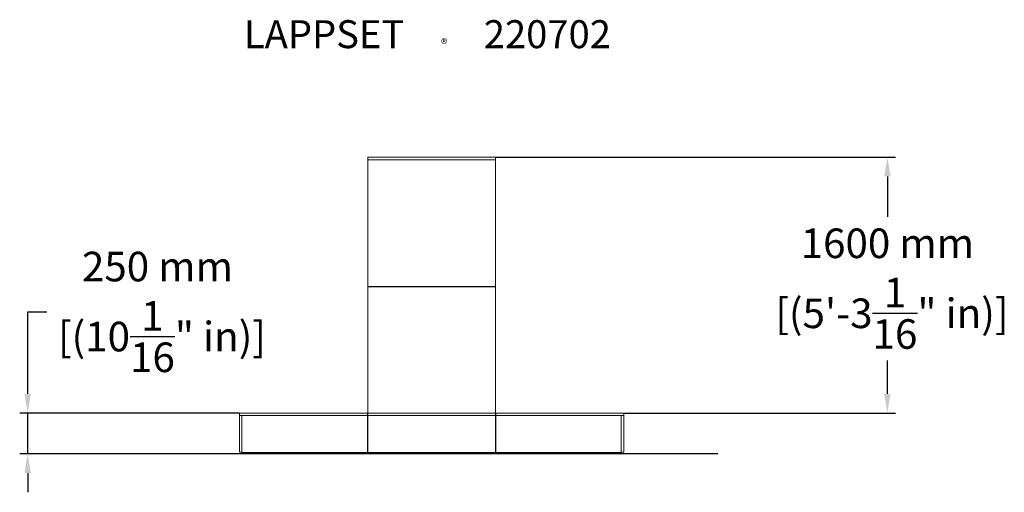
# Model space of a CAD drawing. Extents: x -2890 to 3267, y -452 to 2503.
import ezdxf

# ---------------------------------------------------------------- set-up
doc = ezdxf.new("R2010")
doc.units = 0
doc.header["$LTSCALE"] = 5
doc.header["$PDMODE"] = 33
doc.header["$PDSIZE"] = 20
doc.layers.get('0').update_dxf_attribs({"linetype": 'CONTINUOUS'})
doc.layers.get('Defpoints').update_dxf_attribs({"linetype": 'CONTINUOUS'})
for name, color, linetype in [('Lg_area', 4, 'CONTINUOUS'), ('Lg_dim', 7, 'CONTINUOUS'), ('Lg_prod', 40, 'CONTINUOUS'), ('Lg_txt', 4, 'CONTINUOUS')]:
    doc.layers.add(name, color=color, linetype=linetype)
doc.styles.add('LG1', font='arial.ttf', dxfattribs={"height": 185})
doc.styles.add('LG2', font='ariblk.ttf', dxfattribs={"height": 185})
doc.dimstyles.new('LG_DIM', dxfattribs={"dimtxt": 185, "dimasz": 120, "dimexe": 50, "dimexo": 1, "dimgap": 50, "dimtad": 0, "dimtih": 1, "dimtoh": 1, "dimdec": 0, "dimrnd": 10, "dimdsep": 46, "dimtxsty": 'LG1', "dimcen": 2.5, "dimclrt": 4, "dimadec": 4, "dimazin": 0, "dimtfac": 1, "dimtdec": 0, "dimtmove": 0, "dimatfit": 3, "dimfxl": 1, "dimtolj": 1, "dimtzin": 0, "dimarcsym": 0})

# ---------------------------------------------------------------- blocks, each defined once
blk = doc.blocks.new('prodnum')
at = {"layer": 'Lg_txt'}
for s, height, style, p in [('LAPPSET', 175, 'LG2', (0, 0)), ('®', 60, 'LG1', (1232.6, -2.3))]:
    blk.add_text(s, height=height, dxfattribs=dict(at, style=style)).set_placement(p)
at = {"layer": 'Lg_txt', "style": 'LG1'}
blk.add_attdef('PRODNUM', (1500, 0), '', height=175, dxfattribs=at)
blk = doc.blocks.new('*D4')
at = {"layer": 'Defpoints', "color": 0, "transparency": 16777216}
for p in [(86, 1642.9), (2535.6, 1642.9), (887, 42.9)]:
    blk.add_point(p, dxfattribs=at)
at = {"layer": 'Lg_dim', "color": 0, "lineweight": -2, "transparency": 16777216}
for p, q in [((87, 1642.9), (2585.6, 1642.9)), ((2535.6, 1522.9), (2535.6, 1271.4)), ((2535.6, 162.9), (2535.6, 371.6)), ((888, 42.9), (2585.6, 42.9))]:
    blk.add_line(p, q, dxfattribs=at)
at = {"layer": 'Lg_dim', "color": 0, "transparency": 16777216}
for points in [[(2515.6, 1522.9), (2555.6, 1522.9), (2535.6, 1642.9)], [(2515.6, 162.9), (2555.6, 162.9), (2535.6, 42.9)]]:
    blk.add_solid(points, dxfattribs=at)
at = {"layer": 'Lg_dim', "color": 4, "transparency": 16777216, "insert": (2535.6, 821.5), "char_height": 185, "attachment_point": 5, "style": 'LG1'}
blk.add_mtext('\\A1;1600 mm\\P [(5\'-3{\\H1.000000x;\\S1/16;}" in)]', dxfattribs=at)
blk = doc.blocks.new('*D5')
at = {"layer": 'Defpoints', "color": 0, "transparency": 16777216}
for p in [(-2839.8, 42.9), (-1515, 42.9), (-1546.1, -212.1)]:
    blk.add_point(p, dxfattribs=at)
at = {"layer": 'Lg_dim', "color": 0, "lineweight": -2, "transparency": 16777216}
for p, q in [((-2839.8, 162.9), (-2839.8, 676)), ((-2839.8, 676), (-2719.8, 676)), ((-1516, 42.9), (-2889.8, 42.9)), ((-2839.8, -212.1), (-2839.8, 42.9)), ((-1547.1, -212.1), (-2889.8, -212.1)), ((-2839.8, -332.1), (-2839.8, -452.1))]:
    blk.add_line(p, q, dxfattribs=at)
at = {"layer": 'Lg_dim', "color": 0, "transparency": 16777216}
for points in [[(-2859.8, 162.9), (-2819.8, 162.9), (-2839.8, 42.9)], [(-2859.8, -332.1), (-2819.8, -332.1), (-2839.8, -212.1)]]:
    blk.add_solid(points, dxfattribs=at)
at = {"layer": 'Lg_dim', "color": 4, "transparency": 16777216, "insert": (-2028.4, 676), "char_height": 185, "attachment_point": 5, "style": 'LG1'}
blk.add_mtext('\\A1;250 mm\\P [(10{\\H1.000000x;\\S1/16;}" in)]', dxfattribs=at)

msp = doc.modelspace()

# ---------------------------------------------------------------- linework, layer by layer
at = {"layer": 'Lg_area'}
msp.add_line((1475.1, -212.1), (-2052.1, -212.1), dxfattribs=at)
at = {"layer": 'Lg_prod', "linetype": 'Continuous', "lineweight": 0, "extrusion": (0, 1, 2.22045e-16)}
for p, q in [((-714, 1642.9), (86, 1642.9)), ((-714, 1642.9), (-714, 1627.9)), ((-714, 1627.9), (-714, 835.8)), ((-714, 1627.9), (86, 1627.9)), ((86, 1642.9), (86, 1627.9)), ((86, 835.8), (86, 1627.9)), ((-714, 835.8), (86, 835.8)), ((-714, 835.8), (-714, 834)), ((-714, 834), (86, 834)), ((-714, 832.9), (-714, 834)), ((-714, 832.9), (-714, 42.9)), ((86, 832.9), (-714, 832.9)), ((-699, 832.9), (-699, 834)), ((-559, 832.9), (-559, 834)), ((-363, 834), (-363, 832.9)), ((-265, 832.9), (-265, 834)), ((-69, 832.9), (-69, 834)), ((71, 832.9), (71, 834)), ((86, 835.8), (86, 834)), ((86, 832.9), (86, 834)), ((86, 42.9), (86, 832.9)), ((-1515, 42.9), (-715, 42.9)), ((-1515, 42.9), (-1515, 27.9)), ((-1515, -202), (-1515, 28)), ((-1515, 28), (-1500, 28)), ((-1515, 27.9), (-715, 27.9)), ((-1500, -202), (-1500, 28)), ((-715, 42.9), (-715, 27.9)), ((-715, 27.9), (-714, 27.9)), ((-715, -202.1), (-715, 27.9)), ((-714, 42.9), (86, 42.9)), ((-714, 42.9), (-714, 27.9)), ((-714, 27.9), (86, 27.9)), ((-714, 27.9), (-714, -202.1)), ((86, 42.9), (86, 27.9)), ((86, 27.9), (87, 27.9)), ((86, -202.1), (86, 27.9)), ((87, 42.9), (887, 42.9)), ((87, 42.9), (87, 27.9)), ((87, 27.9), (887, 27.9)), ((87, 27.9), (87, -202.1)), ((872, 28), (872, -202)), ((887, 28), (872, 28)), ((887, 42.9), (887, 27.9)), ((887, 28), (887, -202)), ((-714, -42.1), (-715, -42.1)), ((-714, -42.1), (-715, -42.1)), ((87, -42.1), (86, -42.1)), ((87, -42.1), (86, -42.1)), ((-714, -112.1), (-715, -112.1)), ((-714, -118.1), (-715, -118.1)), ((87, -112.1), (86, -112.1)), ((87, -118.1), (86, -118.1)), ((-1515, -202), (-1500, -202)), ((-1500, -202), (-1500, -202.1)), ((-1500, -202.1), (-715, -202.1)), ((-1458, -212.1), (-1458, -202.1)), ((-1398, -212.1), (-1398, -202.1)), ((-743, -212.1), (-743, -202.1)), ((-714, -202.1), (86, -202.1)), ((-683, -212.1), (-683, -202.1)), ((-659, -202.1), (-659, -212.1)), ((-599, -202.1), (-599, -212.1)), ((-29, -202.1), (-29, -212.1)), ((31, -202.1), (31, -212.1)), ((55, -212.1), (55, -202.1)), ((87, -202.1), (872, -202.1)), ((115, -212.1), (115, -202.1)), ((770, -212.1), (770, -202.1)), ((830, -212.1), (830, -202.1)), ((887, -202), (872, -202)), ((872, -202.1), (872, -202))]:
    msp.add_line(p, q, dxfattribs=at)

# ---------------------------------------------------------------- block references
msp.add_blockref('prodnum', (-1487.9, 2325.4)).add_auto_attribs({'PRODNUM': '220702'})

# ---------------------------------------------------------------- dimensions: what is measured, and where the dimension line sits
at = {"layer": 'Lg_dim'}
for base, p1, p2, picture, middle in [((2535.6, 1642.9), (887, 42.9), (86, 1642.9), '*D4', (2535.6, 821.5)), ((-2839.8, 42.9), (-1546.1, -212.1), (-1515, 42.9), '*D5', (-2028.4, 676))]:
    dim = msp.add_linear_dim(base=base, p1=p1, p2=p2, angle=90, dimstyle='LG_DIM', override={"dimpost": ' mm\\X'}, dxfattribs=at)
    dim.commit()
    dim.dimension.update_dxf_attribs({"geometry": picture, "text_midpoint": middle, "dimtype": 160})

doc.saveas('drawing.dxf')
